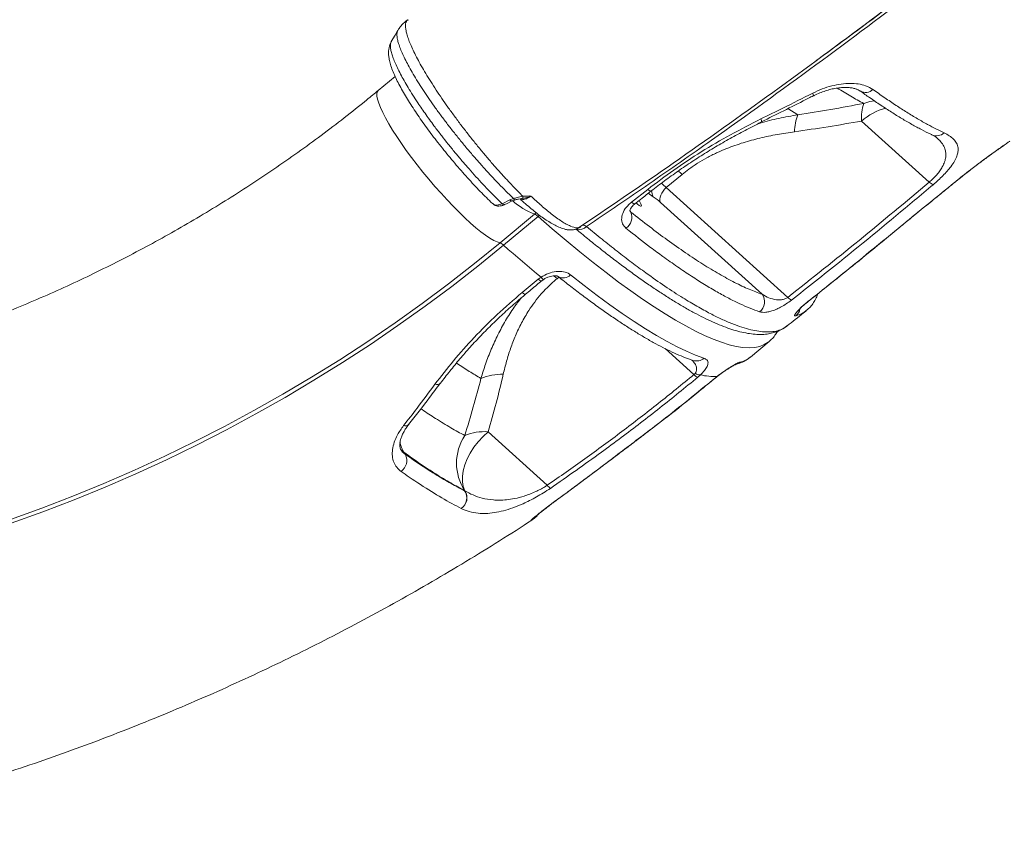
# Model space of a CAD drawing. Units: millimetres. Extents: x -19385 to 611, y -5165 to 3480.
# Drawn here: x -1971 to -1572, y -4905 to -4580 of the extents above; entities that cross this region are included whole.
import ezdxf

# ---------------------------------------------------------------- set-up
doc = ezdxf.new("R2010")
doc.units = ezdxf.units.MM

msp = doc.modelspace()

# ---------------------------------------------------------------- linework, layer by layer
at = {"color": 8, "linetype": 'Continuous', "lineweight": 15}
for p, q in [((-1652.66, -4599.05), (-1652.31, -4598.96)), ((-1656.04, -4618.06), (-1660.1, -4615.58)), ((-1590.12, -4643.53), (-1590.13, -4643.5)), ((-1716.53, -4649.85), (-1714.5, -4651.24)), ((-1761.94, -4657.67), (-1762.55, -4658.29)), ((-1724.07, -4656.8), (-1723.56, -4657.49)), ((-1723.56, -4657.49), (-1724, -4656.8)), ((-1761.16, -4659.21), (-1760.61, -4658.71)), ((-1610, -4659.67), (-1610.08, -4659.69)), ((-1745.71, -4664.39), (-1744.87, -4665.09)), ((-1618.45, -4666.61), (-1618.57, -4666.66)), ((-1753.48, -4684.42), (-1752.72, -4683.78)), ((-1651.84, -4693.68), (-1651.95, -4693.71)), ((-1709.74, -4712.72), (-1698.08, -4723.26)), ((-1689.84, -4724.94), (-1689.72, -4724.9)), ((-1688.68, -4724), (-1688.66, -4724.04)), ((-1718.74, -4747.88), (-1718.64, -4747.85)), ((-1733.37, -4758.93), (-1733.19, -4758.84)), ((-1753, -4773.58), (-1752.83, -4773.48))]:
    msp.add_line(p, q, dxfattribs=at)
at = {"color": 7, "linetype": 'Continuous', "lineweight": 15}
for p, q in [((-1818.99, -4602.54), (-1825.79, -4608.2)), ((-1630.23, -4620.6), (-1602.84, -4645.34)), ((-1709.24, -4647.58), (-1702.78, -4642.2)), ((-1723.36, -4653.48), (-1716.75, -4648.29)), ((-1660.08, -4692), (-1709.24, -4647.58)), ((-1775.72, -4654.06), (-1772.58, -4652.54)), ((-1772.58, -4652.54), (-1771.04, -4652)), ((-1767.31, -4651.03), (-1766.7, -4650.98)), ((-1711.61, -4653.55), (-1670.46, -4690.73)), ((-1776.54, -4669.93), (-1762.55, -4658.29)), ((-1761.16, -4659.21), (-1775.15, -4670.86)), ((-1618.57, -4666.66), (-1610.08, -4659.69)), ((-1767.58, -4690.06), (-1761.1, -4684.68)), ((-1761.1, -4684.68), (-1759.91, -4683.8)), ((-1661.46, -4704.32), (-1660.41, -4703.6)), ((-1660.44, -4703.55), (-1660.39, -4703.52)), ((-1675.2, -4716.15), (-1667.64, -4709.86)), ((-1698.08, -4723.26), (-1697.58, -4722.75)), ((-1695.46, -4723.36), (-1696.54, -4724.31)), ((-1689.84, -4724.94), (-1688.68, -4724)), ((-1757.41, -4768.03), (-1781.33, -4746.42)), ((-1814.85, -4755.59), (-1815.41, -4754.72)), ((-1790.86, -4770.26), (-1790.78, -4770.29)), ((-1790.78, -4770.29), (-1790.78, -4770.29)), ((-1792.2, -4777.46), (-1792.27, -4777.42)), ((-1792.2, -4777.46), (-1792.2, -4777.46))]:
    msp.add_line(p, q, dxfattribs=at)
at = {"color": 7, "linetype": 'Continuous', "lineweight": 15, "flags": 128}
for points in [[(-1817.87, -4583.78), (-1819.04, -4585.82), (-1820.55, -4588.46)], [(-1572.89, -4630.67), (-1572.8, -4630.61), (-1572.46, -4630.34)], [(-1711.61, -4653.55), (-1711.81, -4652.94), (-1711.86, -4652.23), (-1711.76, -4651.45), (-1711.5, -4650.63), (-1711.1, -4649.81), (-1710.58, -4649), (-1709.95, -4648.25), (-1709.24, -4647.58)], [(-1774.7, -4654.46), (-1773.91, -4654.07), (-1771.56, -4652.94)], [(-1720.29, -4652.81), (-1719.94, -4653.37), (-1719.53, -4654.16), (-1719.35, -4654.74), (-1719.41, -4655.05), (-1719.71, -4655.08), (-1720.22, -4654.82), (-1720.91, -4654.3), (-1721.5, -4653.76)], [(-2038.95, -4800.72), (-2025.99, -4797.52), (-2013.07, -4794.03), (-2000.19, -4790.27), (-1987.38, -4786.23), (-1974.63, -4781.91), (-1961.96, -4777.32), (-1949.38, -4772.46), (-1936.89, -4767.34), (-1924.5, -4761.95), (-1912.23, -4756.3), (-1900.07, -4750.4), (-1888.04, -4744.25), (-1876.15, -4737.85), (-1864.4, -4731.21), (-1852.8, -4724.33), (-1841.37, -4717.22), (-1830.1, -4709.88), (-1819.01, -4702.31), (-1808.1, -4694.53), (-1797.38, -4686.54), (-1786.86, -4678.34), (-1776.54, -4669.93)], [(-1775.15, -4670.86), (-1785.52, -4679.3), (-1796.1, -4687.55), (-1806.87, -4695.59), (-1817.84, -4703.41), (-1829, -4711.02), (-1840.33, -4718.4), (-1851.83, -4725.55), (-1863.49, -4732.47), (-1875.3, -4739.15), (-1887.26, -4745.58), (-1899.36, -4751.77), (-1911.58, -4757.7), (-1923.92, -4763.38), (-1936.38, -4768.8), (-1948.94, -4773.95), (-1961.59, -4778.84), (-1974.33, -4783.45), (-1987.15, -4787.79), (-2000.03, -4791.86), (-2012.97, -4795.64), (-2025.97, -4799.14), (-2039.01, -4802.36)], [(-1775.15, -4670.86), (-1773.19, -4672.56), (-1771.26, -4674.24), (-1769.33, -4675.9), (-1767.42, -4677.53), (-1765.52, -4679.13), (-1763.64, -4680.71), (-1761.77, -4682.27), (-1759.91, -4683.8)], [(-1748.01, -4682.87), (-1742.53, -4687.18), (-1737.21, -4691.23), (-1732.06, -4695.02), (-1727.07, -4698.54), (-1722.26, -4701.79), (-1717.62, -4704.77), (-1713.18, -4707.46), (-1708.94, -4709.87), (-1704.89, -4712), (-1701.05, -4713.83), (-1697.42, -4715.38), (-1694, -4716.63)], [(-1790.78, -4770.29), (-1791.43, -4768.56), (-1791.76, -4766.6), (-1791.77, -4764.46), (-1791.44, -4762.19), (-1790.8, -4759.82), (-1789.84, -4757.41), (-1788.6, -4755.01), (-1787.09, -4752.66), (-1785.36, -4750.42), (-1783.42, -4748.32), (-1781.33, -4746.42)]]:
    msp.add_lwpolyline(points, dxfattribs=at)
at = {"color": 8, "linetype": 'Continuous', "lineweight": 15, "flags": 128}
for points in [[(-1825.79, -4608.2), (-1826.14, -4608.65), (-1826.37, -4609.45), (-1826.36, -4610.51), (-1826.12, -4611.82), (-1825.65, -4613.38), (-1824.95, -4615.17), (-1824.03, -4617.17), (-1822.9, -4619.36), (-1821.57, -4621.73), (-1820.04, -4624.25), (-1818.34, -4626.9), (-1816.47, -4629.66), (-1814.46, -4632.5), (-1812.32, -4635.4), (-1810.08, -4638.33), (-1807.74, -4641.27), (-1805.34, -4644.18), (-1802.89, -4647.05), (-1800.42, -4649.85), (-1797.95, -4652.55), (-1795.49, -4655.12), (-1793.08, -4657.56), (-1790.73, -4659.82), (-1788.47, -4661.9), (-1786.31, -4663.78), (-1784.27, -4665.43), (-1782.38, -4666.85), (-1780.65, -4668.02), (-1779.09, -4668.93), (-1777.71, -4669.57), (-1776.54, -4669.93)], [(-1649.75, -4610.46), (-1649.72, -4610.44), (-1649.72, -4610.24), (-1649.82, -4609.86), (-1650.01, -4609.32)], [(-1624.88, -4612.41), (-1626.9, -4612.75), (-1629.36, -4613.48)], [(-1715.37, -4648.94), (-1715.47, -4648.98), (-1715.78, -4648.93), (-1716.21, -4648.7), (-1716.75, -4648.29)], [(-1775.72, -4654.06), (-1775.47, -4654.27), (-1775.23, -4654.42), (-1775, -4654.49), (-1774.8, -4654.49), (-1774.7, -4654.46)], [(-1772.58, -4652.54), (-1772.34, -4652.75), (-1772.09, -4652.9), (-1771.87, -4652.97), (-1771.66, -4652.97), (-1771.56, -4652.94)], [(-1771.04, -4652), (-1770.9, -4652.21), (-1770.77, -4652.38), (-1770.63, -4652.49), (-1770.51, -4652.54), (-1770.4, -4652.54)], [(-1721.97, -4654.13), (-1722.07, -4654.17), (-1722.38, -4654.13), (-1722.82, -4653.89), (-1723.36, -4653.48)], [(-1667.64, -4709.86), (-1668.02, -4710.16), (-1669.61, -4711.13), (-1671.43, -4711.82), (-1673.47, -4712.24), (-1675.73, -4712.38), (-1678.21, -4712.24), (-1680.91, -4711.83), (-1683.82, -4711.14), (-1686.93, -4710.17), (-1690.25, -4708.93), (-1693.77, -4707.42), (-1697.48, -4705.63), (-1701.39, -4703.58), (-1705.48, -4701.26), (-1709.75, -4698.67), (-1714.2, -4695.83), (-1718.82, -4692.73), (-1723.6, -4689.37), (-1728.54, -4685.77), (-1733.64, -4681.92), (-1738.88, -4677.84), (-1744.25, -4673.52), (-1749.77, -4668.97), (-1755.4, -4664.2), (-1761.16, -4659.21)], [(-1761.1, -4684.68), (-1760.56, -4685.09), (-1760.12, -4685.33), (-1759.82, -4685.39), (-1759.72, -4685.34)], [(-1767.58, -4690.06), (-1767.03, -4690.47), (-1766.6, -4690.71), (-1766.3, -4690.76), (-1766.2, -4690.72)], [(-1817.15, -4750.79), (-1816.47, -4752.72), (-1815.41, -4754.72)], [(-1816.81, -4753.4), (-1816.56, -4753.7), (-1815.41, -4754.72)], [(-1762.58, -4781.15), (-1762.95, -4781.56), (-1763.72, -4782.19)]]:
    msp.add_lwpolyline(points, dxfattribs=at)
at = {"color": 8, "linetype": 'Continuous', "lineweight": 15}
for centre, radius, start, end in [((-1628.6, -4604.78), 4.27, 238.9365, 314.4231), ((-1614.16, -4639.04), 24.46, 104.71, 131.0517), ((-1672.55, -4620.81), 1.89, 355.0033, 33.4369), ((-1599.88, -4622.02), 4.55, 245.7078, 312.0711), ((-1733.37, -4675.93), 45.53, 47.7997, 50.5839), ((-1737.9, -4679.09), 42.6, 47.7131, 51.483), ((-1710.84, -4648.89), 4.35, 178.1982, 212.6626), ((-1753.1, -4632.79), 27.2, 227.3943, 249.6561), ((-1744.46, -4660.14), 4.33, 255.0239, 312.6469), ((-1757.86, -4682.74), 2.31, 207.3764, 241.7265), ((-1785.53, -4719.81), 47.75, 47.845, 49.9499), ((-1750.91, -4680.21), 3.94, 236.8947, 317.5048), ((-1659.96, -4695.59), 4.95, 308.6837, 346.6839), ((-1697.02, -4713.11), 4.64, 252.0592, 310.6212), ((-1681.77, -4708.14), 10.36, 282.894, 309.401), ((-1682.54, -4714.55), 4.81, 283.5551, 309.8215), ((-1802.06, -4725.31), 2.01, 246.5535, 312.2729), ((-1814.84, -4742.07), 1.94, 248.3186, 312.9899)]:
    msp.add_arc(centre, radius, start, end, dxfattribs=at)
at = {"color": 7, "linetype": 'Continuous', "lineweight": 15}
for centre, radius, start, end in [((-1610.85, -4619.35), 19.42, 162.4006, 183.6743), ((-1637.37, -4625.18), 19.98, 159.1321, 179.2886), ((-1599.76, -4642.35), 4.3, 224.1124, 249.512), ((-1768.65, -4651.22), 1.35, 328.1254, 8.3876), ((-1728.62, -4671.93), 25.05, 47.2077, 55.6914), ((-1728.59, -4659.51), 5.42, 303.9436, 21.8756), ((-1764.04, -4662.06), 4.06, 44.7149, 68.5006), ((-1778.03, -4673.71), 4.06, 44.7149, 68.5006), ((-1674.67, -4693.74), 5.18, 308.104, 35.5252), ((-1656.48, -4688.83), 4.8, 221.3993, 243.5105), ((-1775.65, -4745.27), 22.19, 88.9349, 112.8398), ((-1694.83, -4720.16), 4.49, 223.5676, 247.5502), ((-1695.64, -4720.02), 3.34, 234.5572, 273.0852), ((-1689.67, -4698.12), 25.9, 257.0677, 272.1774), ((-1773.78, -4759.09), 20.37, 146.6867, 213.3702), ((-1782.93, -4767.06), 20.71, 85.5699, 112.332), ((-1819.61, -4758.02), 5.34, 304.2823, 27.0977), ((-1752.31, -4764.26), 6.34, 216.4663, 232.6289), ((-1795.25, -4773.11), 5.24, 304.6045, 33.0208), ((-1795.18, -4773.15), 5.24, 304.6079, 33.0303), ((-1795.18, -4773.15), 5.24, 304.6054, 33.03)]:
    msp.add_arc(centre, radius, start, end, dxfattribs=at)
for points, knots in [([(-1744.63, -4663.77), (-1732.71, -4655.69), (-1707.2, -4638.37), (-1668.58, -4610.91), (-1628.68, -4581.6), (-1589.22, -4551.54), (-1550.19, -4520.77), (-1511.62, -4489.29), (-1473.53, -4457.12), (-1435.92, -4424.27), (-1398.83, -4390.76), (-1362.26, -4356.6), (-1326.24, -4321.8), (-1290.78, -4286.38), (-1257.16, -4251.74), (-1235.69, -4228.66), (-1225.58, -4217.8)], [0, 0, 0, 0, 0.063447, 0.135798, 0.208171, 0.280575, 0.353019, 0.425511, 0.498061, 0.570676, 0.643366, 0.716139, 0.789003, 0.861969, 0.935043, 1, 1, 1, 1]), ([(-1225.51, -4219.1), (-1236.58, -4230.98), (-1258.72, -4254.75), (-1293.53, -4290.6), (-1329.78, -4326.77), (-1367.54, -4363.13), (-1405.95, -4398.84), (-1444.98, -4433.87), (-1484.59, -4468.19), (-1524.78, -4501.78), (-1565.53, -4534.63), (-1606.82, -4566.72), (-1648.59, -4598.01), (-1685.1, -4624.32), (-1716.11, -4646.04), (-1733.06, -4657.56), (-1741.53, -4663.33)], [0, 0, 0, 0, 0.071433, 0.142867, 0.21948, 0.296128, 0.372789, 0.449437, 0.526049, 0.602662, 0.679312, 0.755973, 0.832621, 0.909234, 0.954617, 1, 1, 1, 1]), ([(-1648.57, -4596.16), (-1642.36, -4591.61), (-1625.81, -4579.49), (-1599.22, -4559.3), (-1564.78, -4532.54), (-1526.76, -4502), (-1491.74, -4472.81), (-1463.43, -4448.53), (-1441.62, -4429.45), (-1419.98, -4410.14), (-1396.65, -4388.93), (-1371.72, -4365.73), (-1345.23, -4340.5), (-1319.07, -4314.92), (-1295.3, -4291.22), (-1280.47, -4275.86), (-1274.1, -4269.26)], [0, 0, 0, 0, 0.046626, 0.124165, 0.201732, 0.309946, 0.418233, 0.476382, 0.534543, 0.592737, 0.650941, 0.724329, 0.79774, 0.871216, 0.944714, 1, 1, 1, 1]), ([(-1813.69, -4579.62), (-1813.82, -4579.69), (-1814.53, -4580.06), (-1815.64, -4581), (-1816.92, -4582.34), (-1817.53, -4583.33), (-1817.82, -4583.8)], [0, 0, 0, 0, 0.075551, 0.401236, 0.717053, 1, 1, 1, 1]), ([(-1820.49, -4588.47), (-1820.56, -4588.56), (-1820.89, -4589.07), (-1821.25, -4590.08), (-1821.57, -4591.44), (-1821.68, -4592.87), (-1821.6, -4594.43), (-1821.3, -4596.22), (-1820.72, -4598.3), (-1819.86, -4600.64), (-1818.76, -4603.11), (-1817.49, -4605.66), (-1816.04, -4608.29), (-1814.45, -4611.02), (-1812.7, -4613.84), (-1810.82, -4616.72), (-1808.83, -4619.65), (-1806.73, -4622.61), (-1804.54, -4625.58), (-1802.26, -4628.58), (-1799.88, -4631.6), (-1797.41, -4634.64), (-1794.88, -4637.67), (-1792.3, -4640.66), (-1789.71, -4643.58), (-1787.12, -4646.4), (-1784.57, -4649.09), (-1782.07, -4651.62), (-1780.4, -4653.28), (-1779.58, -4654.05), (-1779.55, -4654.07)], [0, 0, 0, 0, 0.005438, 0.028557, 0.052768, 0.079215, 0.109481, 0.145686, 0.189263, 0.235681, 0.279895, 0.322812, 0.364768, 0.406131, 0.447018, 0.487424, 0.527299, 0.566588, 0.605251, 0.643871, 0.682967, 0.722438, 0.762177, 0.802052, 0.841892, 0.881553, 0.920935, 0.959941, 0.998775, 1, 1, 1, 1]), ([(-1650.01, -4609.32), (-1648.74, -4608.72), (-1646.19, -4607.53), (-1642.29, -4606.31), (-1638.47, -4605.55), (-1634.82, -4605.29), (-1631.48, -4605.53), (-1628.24, -4606.28), (-1626.55, -4607.28), (-1625.61, -4607.83)], [0, 0, 0, 0, 0.1373037, 0.274619, 0.4125926, 0.5505759, 0.6893687, 0.8281657, 1, 1, 1, 1]), ([(-1825.79, -4608.2), (-1827.33, -4609.47), (-1831.86, -4613.22), (-1839.53, -4619.32), (-1848.85, -4626.43), (-1858.34, -4633.35), (-1867.99, -4640.1), (-1877.81, -4646.65), (-1887.78, -4653), (-1897.89, -4659.16), (-1908.14, -4665.11), (-1918.52, -4670.86), (-1929.03, -4676.39), (-1939.65, -4681.71), (-1950.37, -4686.81), (-1961.2, -4691.68), (-1972.13, -4696.33), (-1983.13, -4700.75), (-1994.22, -4704.93), (-2005.37, -4708.88), (-2016.59, -4712.59), (-2027.85, -4716.06), (-2039.17, -4719.28), (-2049.37, -4721.97), (-2055.81, -4723.51), (-2058.45, -4724.15)], [0, 0, 0, 0, 0.023183, 0.068205, 0.113229, 0.158253, 0.203277, 0.248301, 0.293325, 0.338349, 0.383373, 0.428397, 0.473421, 0.518444, 0.563467, 0.608489, 0.65351, 0.69853, 0.74355, 0.788567, 0.833584, 0.878599, 0.923613, 0.968626, 1, 1, 1, 1]), ([(-1670.98, -4619.77), (-1667.99, -4618.31), (-1660.98, -4614.87), (-1654.01, -4611.35), (-1650.01, -4609.32)], [0, 0, 0, 0, 0.425219, 1, 1, 1, 1]), ([(-1649.74, -4610.47), (-1649.62, -4610.4), (-1648.77, -4609.94), (-1647.13, -4609.23), (-1644.86, -4608.38), (-1642.62, -4607.73), (-1640.44, -4607.29), (-1638.37, -4607.04), (-1636.48, -4606.98), (-1634.77, -4607.09), (-1633.29, -4607.36), (-1632.1, -4607.73), (-1631.26, -4608.12), (-1630.94, -4608.36), (-1630.81, -4608.45)], [0, 0, 0, 0, 0.015194, 0.109537, 0.204879, 0.299485, 0.393334, 0.488346, 0.580974, 0.672428, 0.765475, 0.855619, 0.945476, 1, 1, 1, 1]), ([(-1630.79, -4608.43), (-1629.51, -4609.35), (-1626.68, -4611.36), (-1622.47, -4614.21), (-1618.13, -4617.03), (-1613.92, -4619.62), (-1609.86, -4621.99), (-1605.95, -4624.1), (-1603.25, -4625.49), (-1601.9, -4626.1), (-1601.75, -4626.17)], [0, 0, 0, 0, 0.118528, 0.261599, 0.405043, 0.548842, 0.692986, 0.837487, 0.982372, 1, 1, 1, 1]), ([(-1625.61, -4607.83), (-1624.02, -4608.96), (-1620.83, -4611.22), (-1616.24, -4614.29), (-1611.81, -4617.13), (-1607.55, -4619.71), (-1602.44, -4622.63), (-1599.01, -4624.33), (-1596.83, -4625.4)], [0, 0, 0, 0, 0.148034, 0.29616, 0.444286, 0.593148, 0.742009, 1, 1, 1, 1]), ([(-1670.72, -4620.89), (-1670.34, -4620.71), (-1663.95, -4617.58), (-1656.96, -4614.1), (-1650.41, -4610.7), (-1649.79, -4610.38)], [0, 0, 0, 0, 0.053717, 0.910778, 1, 1, 1, 1]), ([(-1629.36, -4613.48), (-1633.8, -4614.32), (-1642.7, -4615.99), (-1651.59, -4617.37), (-1656.04, -4618.06)], [0, 0, 0, 0, 0.499832, 1, 1, 1, 1]), ([(-1716.75, -4648.29), (-1713.28, -4645.65), (-1706.31, -4640.33), (-1695.06, -4632.96), (-1683.29, -4625.99), (-1675.09, -4621.85), (-1670.98, -4619.77)], [0, 0, 0, 0, 0.245098, 0.492083, 0.745018, 1, 1, 1, 1]), ([(-1715.36, -4648.94), (-1715.35, -4648.94), (-1713.61, -4647.52), (-1709.98, -4644.81), (-1704.48, -4640.82), (-1698.82, -4636.99), (-1693.05, -4633.31), (-1687.18, -4629.78), (-1681.18, -4626.41), (-1675.67, -4623.46), (-1672.14, -4621.72), (-1670.66, -4620.99)], [0, 0, 0, 0, 0.00065, 0.129891, 0.259684, 0.389403, 0.518363, 0.647076, 0.776572, 0.906924, 1, 1, 1, 1]), ([(-1657.35, -4624.93), (-1652.84, -4624.29), (-1643.8, -4623.01), (-1634.75, -4621.4), (-1630.23, -4620.6)], [0, 0, 0, 0, 0.499788, 1, 1, 1, 1]), ([(-1702.78, -4642.2), (-1701.92, -4641.51), (-1699.94, -4639.91), (-1696.62, -4637.66), (-1692.85, -4635.44), (-1688.89, -4633.45), (-1683.99, -4631.34), (-1678.13, -4629.28), (-1671.29, -4627.43), (-1664.35, -4625.96), (-1659.69, -4625.27), (-1657.35, -4624.93)], [0, 0, 0, 0, 0.067972, 0.155081, 0.242204, 0.331852, 0.421519, 0.564216, 0.706989, 0.853477, 1, 1, 1, 1]), ([(-1601.78, -4626.18), (-1601.6, -4626.25), (-1600.97, -4626.53), (-1600.25, -4626.99), (-1599.72, -4627.38), (-1599.59, -4627.51), (-1599.59, -4627.52)], [0, 0, 0, 0, 0.159673, 0.586467, 0.991312, 1, 1, 1, 1]), ([(-1596.83, -4625.4), (-1596.1, -4625.78), (-1594.62, -4626.54), (-1592.92, -4627.92), (-1591.68, -4629.53), (-1591.13, -4631.25), (-1591.16, -4633.02), (-1591.6, -4634.76), (-1592.53, -4636.77), (-1593.89, -4638.82), (-1595.54, -4640.85), (-1597.23, -4642.67), (-1599.15, -4644.54), (-1600.55, -4645.76), (-1601.26, -4646.37)], [0, 0, 0, 0, 0.1133747, 0.2273742, 0.3439029, 0.461679, 0.5420832, 0.6233578, 0.7035501, 0.7856878, 0.8412216, 0.8981307, 0.9482779, 1, 1, 1, 1]), ([(-1572.46, -4630.34), (-1571.97, -4630.01), (-1570.99, -4629.33), (-1570.45, -4628.95), (-1570.18, -4628.75)], [0, 0, 0, 0, 0.496377, 1, 1, 1, 1]), ([(-1590.13, -4643.5), (-1589.05, -4642.63), (-1586.89, -4640.91), (-1583.71, -4638.46), (-1580.7, -4636.2), (-1577.93, -4634.18), (-1575.51, -4632.45), (-1573.68, -4631.17), (-1572.81, -4630.58), (-1572.46, -4630.34)], [0, 0, 0, 0, 0.148487, 0.296986, 0.446136, 0.595301, 0.745917, 0.896546, 1, 1, 1, 1]), ([(-1590.12, -4643.53), (-1589.96, -4643.4), (-1589.1, -4642.7), (-1587.52, -4641.45), (-1585.42, -4639.8), (-1583.36, -4638.23), (-1581.38, -4636.74), (-1579.49, -4635.36), (-1577.74, -4634.09), (-1576.15, -4632.95), (-1574.74, -4631.96), (-1573.63, -4631.18), (-1573.1, -4630.82), (-1572.89, -4630.67)], [0, 0, 0, 0, 0.022876, 0.121797, 0.221637, 0.321856, 0.42183, 0.522817, 0.624121, 0.725238, 0.827092, 0.929388, 1, 1, 1, 1]), ([(-1660.08, -4692), (-1650.42, -4684.34), (-1631.09, -4669.02), (-1612.26, -4653.23), (-1602.84, -4645.34)], [0, 0, 0, 0, 0.499868, 1, 1, 1, 1]), ([(-1610.08, -4659.69), (-1609.92, -4659.56), (-1606.55, -4656.8), (-1599.9, -4651.41), (-1593.39, -4646.14), (-1590.13, -4643.5)], [0, 0, 0, 0, 0.023755, 0.510853, 1, 1, 1, 1]), ([(-1610, -4659.67), (-1609.13, -4658.97), (-1606.47, -4656.79), (-1601.84, -4653.03), (-1596.07, -4648.35), (-1592.12, -4645.15), (-1590.12, -4643.53)], [0, 0, 0, 0, 0.131733, 0.404794, 0.699004, 1, 1, 1, 1]), ([(-1721.97, -4654.13), (-1720.43, -4652.92), (-1718.22, -4651.2), (-1716.03, -4649.46), (-1715.37, -4648.93)], [0, 0, 0, 0, 0.699986, 1, 1, 1, 1]), ([(-1601.26, -4646.37), (-1603.76, -4648.48), (-1616.28, -4659.04), (-1635.33, -4674.7), (-1652.13, -4687.99), (-1658.62, -4693.12)], [0, 0, 0, 0, 0.133056, 0.665319, 1, 1, 1, 1]), ([(-1779.51, -4654.07), (-1779.33, -4654.24), (-1778.9, -4654.64), (-1778.02, -4654.96), (-1777.01, -4655.08), (-1775.95, -4654.93), (-1775.16, -4654.71), (-1774.75, -4654.47), (-1774.7, -4654.44)], [0, 0, 0, 0, 0.148106, 0.344313, 0.539915, 0.745079, 0.968771, 1, 1, 1, 1]), ([(-1771.56, -4652.94), (-1771.53, -4652.93), (-1771.28, -4652.79), (-1770.88, -4652.65), (-1770.48, -4652.56), (-1770.4, -4652.55)], [0, 0, 0, 0, 0.078373, 0.825479, 1, 1, 1, 1]), ([(-1771.04, -4652), (-1770.57, -4651.86), (-1769.37, -4651.51), (-1768.09, -4651.21), (-1767.31, -4651.03)], [0, 0, 0, 0, 0.393685, 1, 1, 1, 1]), ([(-1770.4, -4652.54), (-1770.36, -4652.52), (-1769.93, -4652.41), (-1769.03, -4652.2), (-1768.1, -4652.01), (-1767.62, -4651.96), (-1767.53, -4651.95)], [0, 0, 0, 0, 0.050845, 0.495515, 0.909849, 1, 1, 1, 1]), ([(-1768.44, -4652.1), (-1768.32, -4652.21), (-1767.36, -4653.11), (-1765.63, -4654.63), (-1763.28, -4656.62), (-1761.03, -4658.41), (-1758.87, -4660), (-1756.79, -4661.39), (-1754.75, -4662.6), (-1752.72, -4663.61), (-1750.94, -4664.26), (-1749.4, -4664.61), (-1747.99, -4664.75), (-1746.5, -4664.6), (-1745.09, -4664.18), (-1744.34, -4663.71), (-1743.98, -4663.48)], [0, 0, 0, 0, 0.01254, 0.097821, 0.183551, 0.269852, 0.355706, 0.443966, 0.535083, 0.630064, 0.730468, 0.787348, 0.842076, 0.901027, 0.952378, 1, 1, 1, 1]), ([(-1764.09, -4650.96), (-1764.1, -4650.96), (-1764.64, -4651.2), (-1765.77, -4651.63), (-1766.92, -4651.83), (-1767.5, -4651.94)], [0, 0, 0, 0, 0.00401, 0.491356, 1, 1, 1, 1]), ([(-1766.7, -4650.98), (-1765.83, -4650.96), (-1764.96, -4650.94), (-1764.1, -4650.96), (-1764.09, -4650.96)], [0, 0, 0, 0, 0.995338, 1, 1, 1, 1]), ([(-1725.56, -4664.01), (-1726.1, -4663.45), (-1727.16, -4662.32), (-1727.48, -4659.92), (-1726.76, -4657.34), (-1725.24, -4655.1), (-1723.89, -4653.94), (-1723.36, -4653.48)], [0, 0, 0, 0, 0.218696, 0.436711, 0.652464, 0.864741, 1, 1, 1, 1]), ([(-1724.04, -4657.04), (-1724.04, -4657.04), (-1724.03, -4657.07), (-1724.05, -4656.99), (-1723.98, -4656.67), (-1723.77, -4656.14), (-1723.32, -4655.45), (-1722.72, -4654.75), (-1722.19, -4654.33), (-1721.96, -4654.14)], [0, 0, 0, 0, 0.000163, 0.186165, 0.353189, 0.521237, 0.695154, 0.861299, 1, 1, 1, 1]), ([(-1723.56, -4657.49), (-1721.04, -4659.47), (-1716.01, -4663.45), (-1708.64, -4668.93), (-1701.41, -4674.03), (-1694.42, -4678.63), (-1687.77, -4682.66), (-1681.52, -4686.05), (-1675.67, -4688.83), (-1672.19, -4690.1), (-1670.46, -4690.73)], [0, 0, 0, 0, 0.116575, 0.233457, 0.35935, 0.485341, 0.611235, 0.740788, 0.870447, 1, 1, 1, 1]), ([(-1618.45, -4666.61), (-1618.07, -4666.3), (-1616.1, -4664.68), (-1613.29, -4662.36), (-1610.83, -4660.35), (-1610, -4659.68)], [0, 0, 0, 0, 0.134742, 0.706933, 1, 1, 1, 1]), ([(-1745.8, -4664.34), (-1745.05, -4664.96), (-1742.64, -4666.96), (-1738.53, -4670.29), (-1733.54, -4674.24), (-1728.6, -4678.02), (-1723.82, -4681.58), (-1719.17, -4684.92), (-1714.65, -4688.03), (-1710.27, -4690.93), (-1706.03, -4693.6), (-1701.93, -4696.04), (-1697.98, -4698.25), (-1694.16, -4700.22), (-1690.48, -4701.96), (-1686.92, -4703.47), (-1683.5, -4704.73), (-1680.21, -4705.73), (-1677.06, -4706.46), (-1674.04, -4706.91), (-1671.17, -4707.06), (-1668.56, -4706.9), (-1666.23, -4706.47), (-1664.12, -4705.78), (-1662.55, -4705.09), (-1661.75, -4704.52), (-1661.56, -4704.39)], [0, 0, 0, 0, 0.01899, 0.061489, 0.106773, 0.151338, 0.195973, 0.240617, 0.285041, 0.329832, 0.374559, 0.419313, 0.464159, 0.509191, 0.554508, 0.600203, 0.646344, 0.692259, 0.738485, 0.784809, 0.830681, 0.875344, 0.913481, 0.949797, 0.988346, 1, 1, 1, 1]), ([(-1744.6, -4663.81), (-1744.59, -4663.81), (-1744.31, -4663.8), (-1744.12, -4663.67), (-1743.94, -4663.54)], [0, 0, 0, 0, 0.0292046, 1, 1, 1, 1]), ([(-1671.48, -4697.82), (-1672.75, -4697.36), (-1675.3, -4696.46), (-1679.49, -4694.62), (-1683.93, -4692.42), (-1688.68, -4689.83), (-1693.73, -4686.84), (-1699.09, -4683.44), (-1704.7, -4679.66), (-1710.22, -4675.74), (-1717.08, -4670.68), (-1722.2, -4666.66), (-1725.56, -4664.01)], [0, 0, 0, 0, 0.09412, 0.18824, 0.283014, 0.377789, 0.474627, 0.571465, 0.669015, 0.766566, 0.846248, 1, 1, 1, 1]), ([(-1651.95, -4693.71), (-1649.38, -4691.67), (-1638.17, -4682.73), (-1627.1, -4673.65), (-1618.57, -4666.66)], [0, 0, 0, 0, 0.229177, 1, 1, 1, 1]), ([(-1651.86, -4693.66), (-1647.94, -4690.54), (-1637.24, -4682.02), (-1626.11, -4673), (-1618.96, -4667.05), (-1618.45, -4666.62)], [0, 0, 0, 0, 0.3492802, 0.9536023, 1, 1, 1, 1]), ([(-1759.91, -4683.8), (-1758.94, -4683.24), (-1756.98, -4682.12), (-1753.76, -4681.4), (-1750.78, -4681.49), (-1748.94, -4682.18), (-1748.16, -4682.76), (-1748.01, -4682.87)], [0, 0, 0, 0, 0.232472, 0.466003, 0.702978, 0.943714, 1, 1, 1, 1]), ([(-1775.23, -4723.08), (-1774.81, -4721.33), (-1773.97, -4717.86), (-1772.33, -4712.66), (-1770.34, -4707.48), (-1767.9, -4702.31), (-1765.25, -4697.76), (-1762.53, -4693.85), (-1759.85, -4690.56), (-1756.86, -4687.37), (-1754.61, -4685.4), (-1753.48, -4684.42)], [0, 0, 0, 0, 0.127628, 0.253719, 0.380275, 0.508798, 0.63832, 0.727064, 0.816382, 0.907774, 1, 1, 1, 1]), ([(-1766.2, -4690.72), (-1764.69, -4689.47), (-1762.53, -4687.68), (-1760.38, -4685.88), (-1759.73, -4685.34)], [0, 0, 0, 0, 0.700005, 1, 1, 1, 1]), ([(-1759.72, -4685.35), (-1759.65, -4685.29), (-1759.42, -4685.09), (-1759.14, -4684.91), (-1758.95, -4684.79)], [0, 0, 0, 0, 0.2985419, 1, 1, 1, 1]), ([(-1758.95, -4684.79), (-1758.76, -4684.66), (-1758.22, -4684.29), (-1757.24, -4683.84), (-1756.1, -4683.46), (-1755.05, -4683.27), (-1754.18, -4683.25), (-1753.53, -4683.33), (-1753.15, -4683.45), (-1753.04, -4683.54), (-1753.06, -4683.52), (-1753.06, -4683.51)], [0, 0, 0, 0, 0.073646, 0.206747, 0.338459, 0.471207, 0.599534, 0.718831, 0.847578, 0.976854, 1, 1, 1, 1]), ([(-1753.05, -4683.52), (-1752.17, -4684.22), (-1749.61, -4686.26), (-1745.45, -4689.48), (-1740.63, -4693.11), (-1735.94, -4696.52), (-1731.37, -4699.71), (-1726.94, -4702.69), (-1722.64, -4705.44), (-1718.49, -4707.97), (-1714.47, -4710.26), (-1710.59, -4712.33), (-1706.86, -4714.16), (-1703.26, -4715.74), (-1700.48, -4716.83), (-1698.91, -4717.36), (-1698.45, -4717.52)], [0, 0, 0, 0, 0.040051, 0.116547, 0.193104, 0.269751, 0.346506, 0.423388, 0.50042, 0.577632, 0.655059, 0.732744, 0.810735, 0.889087, 0.967854, 1, 1, 1, 1]), ([(-1802.86, -4727.16), (-1800.41, -4723.98), (-1795.5, -4717.59), (-1787.06, -4708.15), (-1777.83, -4698.86), (-1771.01, -4693), (-1767.58, -4690.06)], [0, 0, 0, 0, 0.245097, 0.492056, 0.744978, 1, 1, 1, 1]), ([(-1800.68, -4726.82), (-1800.67, -4726.8), (-1799.45, -4725.13), (-1796.84, -4721.82), (-1792.84, -4716.93), (-1788.62, -4712.1), (-1784.2, -4707.36), (-1779.59, -4702.72), (-1774.78, -4698.18), (-1770.32, -4694.17), (-1767.38, -4691.74), (-1766.18, -4690.74)], [0, 0, 0, 0, 0.001744, 0.132061, 0.26232, 0.392308, 0.521837, 0.651066, 0.780035, 0.909911, 1, 1, 1, 1]), ([(-1658.62, -4693.12), (-1659.31, -4693.63), (-1660.69, -4694.65), (-1662.6, -4695.77), (-1664.2, -4696.58), (-1665.79, -4697.25), (-1667.43, -4697.77), (-1669.02, -4698.05), (-1670.4, -4698.09), (-1671.12, -4697.91), (-1671.48, -4697.82)], [0, 0, 0, 0, 0.117552, 0.234758, 0.324944, 0.417604, 0.560315, 0.706764, 0.852427, 1, 1, 1, 1]), ([(-1670.46, -4690.73), (-1669.59, -4691.25), (-1667.91, -4692.25), (-1665.25, -4692.97), (-1662.97, -4693.04), (-1661.5, -4692.73), (-1660.61, -4692.36), (-1660.24, -4692.11), (-1660.08, -4692)], [0, 0, 0, 0, 0.331071, 0.642147, 0.818844, 0.916417, 0.965296, 1, 1, 1, 1]), ([(-1656.86, -4699.45), (-1657.01, -4699.46), (-1657.29, -4699.5), (-1657.35, -4699.23), (-1657.14, -4698.76), (-1656.57, -4697.98), (-1655.47, -4696.78), (-1653.79, -4695.21), (-1652.52, -4694.17), (-1651.95, -4693.71)], [0, 0, 0, 0, 0.141277, 0.282511, 0.408352, 0.534055, 0.723334, 0.877206, 1, 1, 1, 1]), ([(-1655.86, -4697.42), (-1655.86, -4697.42), (-1655.87, -4697.43), (-1655.71, -4697.23), (-1655.37, -4696.84), (-1654.8, -4696.25), (-1654.02, -4695.51), (-1653.07, -4694.68), (-1652.32, -4694.05), (-1651.89, -4693.72), (-1651.84, -4693.68)], [0, 0, 0, 0, 0.0622043, 0.1936612, 0.3449847, 0.5047957, 0.6689619, 0.8262164, 0.9778917, 1, 1, 1, 1]), ([(-1652.72, -4697.41), (-1652.37, -4697.14), (-1651.47, -4696.42), (-1650.24, -4695), (-1649.06, -4693.2), (-1648.29, -4691.69), (-1647.97, -4690.74), (-1647.9, -4690.5)], [0, 0, 0, 0, 0.1562733, 0.4048879, 0.6545074, 0.911687, 1, 1, 1, 1]), ([(-1660.36, -4703.57), (-1658.14, -4701.8), (-1655.59, -4699.77), (-1653.04, -4697.72), (-1652.71, -4697.45)], [0, 0, 0, 0, 0.869703, 1, 1, 1, 1]), ([(-1667.63, -4709.8), (-1667.3, -4709.52), (-1666.42, -4708.8), (-1665.28, -4707.45), (-1664.59, -4706.32), (-1664.28, -4705.8)], [0, 0, 0, 0, 0.246182, 0.652063, 1, 1, 1, 1]), ([(-1694, -4716.63), (-1693.56, -4716.83), (-1692.67, -4717.24), (-1692.23, -4718.35), (-1692.57, -4719.8), (-1693.6, -4721.48), (-1694.88, -4722.77), (-1695.46, -4723.36)], [0, 0, 0, 0, 0.2377566, 0.4749378, 0.6822008, 0.8559155, 1, 1, 1, 1]), ([(-1681.39, -4719.22), (-1680.94, -4719.09), (-1679.74, -4718.77), (-1677.94, -4717.99), (-1676.33, -4717.08), (-1675.51, -4716.37), (-1675.26, -4716.15)], [0, 0, 0, 0, 0.200402, 0.532801, 0.852829, 1, 1, 1, 1]), ([(-1688.68, -4724), (-1687.88, -4723.39), (-1686.28, -4722.17), (-1684.3, -4720.84), (-1682.77, -4719.88), (-1681.2, -4718.98), (-1680.07, -4718.43), (-1679.6, -4718.28), (-1679.46, -4718.24)], [0, 0, 0, 0, 0.1789069, 0.3575959, 0.489252, 0.6210662, 0.8898608, 1, 1, 1, 1]), ([(-1688.66, -4724.04), (-1688.63, -4724.01), (-1688.23, -4723.69), (-1687.43, -4723.09), (-1686.29, -4722.26), (-1685.17, -4721.49), (-1684.09, -4720.79), (-1683.09, -4720.17), (-1682.2, -4719.66), (-1681.58, -4719.33), (-1681.22, -4719.17), (-1681.19, -4719.16), (-1681.18, -4719.16)], [0, 0, 0, 0, 0.009007, 0.107404, 0.209329, 0.317894, 0.433836, 0.557909, 0.689297, 0.825044, 0.930909, 1, 1, 1, 1]), ([(-1784.26, -4724.82), (-1785.26, -4728.67), (-1787.27, -4736.37), (-1789.62, -4744.06), (-1790.8, -4747.91)], [0, 0, 0, 0, 0.499812, 1, 1, 1, 1]), ([(-1781.33, -4746.42), (-1780.22, -4742.53), (-1778, -4734.76), (-1776.16, -4726.97), (-1775.23, -4723.08)], [0, 0, 0, 0, 0.499808, 1, 1, 1, 1]), ([(-1757.41, -4768.03), (-1752.31, -4764.49), (-1742.1, -4757.39), (-1727.15, -4746.33), (-1712.42, -4734.99), (-1702.86, -4727.17), (-1698.08, -4723.26)], [0, 0, 0, 0, 0.249479, 0.499166, 0.749478, 1, 1, 1, 1]), ([(-1696.54, -4724.31), (-1699.07, -4726.4), (-1706.67, -4732.65), (-1719.6, -4742.83), (-1736.87, -4755.83), (-1749.23, -4764.46), (-1756.15, -4769.3)], [0, 0, 0, 0, 0.1323894, 0.3971914, 0.6622417, 1, 1, 1, 1]), ([(-1718.74, -4747.88), (-1716.13, -4745.88), (-1706.33, -4738.4), (-1696.82, -4730.63), (-1689.84, -4724.94)], [0, 0, 0, 0, 0.267201, 1, 1, 1, 1]), ([(-1718.64, -4747.85), (-1715.31, -4745.3), (-1707.99, -4739.71), (-1698.37, -4732.04), (-1692.13, -4726.86), (-1689.74, -4724.88)], [0, 0, 0, 0, 0.33998, 0.746957, 1, 1, 1, 1]), ([(-1689.72, -4724.9), (-1689.64, -4724.83), (-1689.29, -4724.54), (-1688.93, -4724.26), (-1688.66, -4724.04)], [0, 0, 0, 0, 0.240614, 1, 1, 1, 1]), ([(-1815.56, -4743.88), (-1813.74, -4741.53), (-1809.47, -4736.02), (-1805.27, -4730.39), (-1802.86, -4727.16)], [0, 0, 0, 0, 0.425063, 1, 1, 1, 1]), ([(-1813.52, -4743.49), (-1810.68, -4739.85), (-1806.37, -4734.34), (-1802.15, -4728.69), (-1800.72, -4726.78)], [0, 0, 0, 0, 0.660743, 1, 1, 1, 1]), ([(-1816.6, -4762.43), (-1817.22, -4761.9), (-1818.47, -4760.86), (-1819.62, -4758.76), (-1820.19, -4756.32), (-1820.14, -4753.6), (-1819.42, -4750.67), (-1818.04, -4747.39), (-1816.44, -4745.13), (-1815.56, -4743.88)], [0, 0, 0, 0, 0.138576, 0.277152, 0.415495, 0.553834, 0.691627, 0.82941, 1, 1, 1, 1]), ([(-1816.55, -4753.79), (-1816.63, -4753.68), (-1816.82, -4753.4), (-1817, -4752.81), (-1817.12, -4751.9), (-1817.06, -4750.82), (-1816.8, -4749.55), (-1816.33, -4748.17), (-1815.61, -4746.63), (-1814.68, -4745.05), (-1813.88, -4743.99), (-1813.51, -4743.5)], [0, 0, 0, 0, 0.0854592, 0.207819, 0.3257527, 0.4500409, 0.554455, 0.6656517, 0.7796725, 0.8966185, 1, 1, 1, 1]), ([(-1733.37, -4758.93), (-1730.96, -4757.12), (-1726.14, -4753.48), (-1721.21, -4749.75), (-1718.74, -4747.88)], [0, 0, 0, 0, 0.498712, 1, 1, 1, 1]), ([(-1733.18, -4758.86), (-1732.74, -4758.52), (-1730.81, -4757.06), (-1727.21, -4754.35), (-1722.81, -4751.01), (-1719.9, -4748.81), (-1718.64, -4747.85)], [0, 0, 0, 0, 0.093038, 0.407292, 0.742516, 1, 1, 1, 1]), ([(-1815.41, -4754.72), (-1813.19, -4756.3), (-1808.73, -4759.46), (-1802.44, -4763.57), (-1796.42, -4767.25), (-1792.71, -4769.26), (-1790.86, -4770.26)], [0, 0, 0, 0, 0.248382, 0.497401, 0.74837, 1, 1, 1, 1]), ([(-1814.85, -4755.59), (-1812.67, -4757.09), (-1808.31, -4760.1), (-1802.16, -4763.99), (-1796.28, -4767.46), (-1792.67, -4769.32), (-1790.86, -4770.26)], [0, 0, 0, 0, 0.248473, 0.497547, 0.748461, 1, 1, 1, 1]), ([(-1753, -4773.58), (-1749.81, -4771.22), (-1743.39, -4766.49), (-1736.72, -4761.46), (-1733.37, -4758.93)], [0, 0, 0, 0, 0.498363, 1, 1, 1, 1]), ([(-1747.61, -4769.63), (-1747.58, -4769.61), (-1745.82, -4768.31), (-1742.29, -4765.67), (-1737.53, -4762.11), (-1734.49, -4759.81), (-1733.22, -4758.85)], [0, 0, 0, 0, 0.0066108, 0.3775276, 0.7403443, 1, 1, 1, 1]), ([(-1792.27, -4777.42), (-1793.54, -4776.77), (-1797.34, -4774.81), (-1804.23, -4770.75), (-1811.22, -4766.19), (-1815.48, -4763.21), (-1816.6, -4762.43)], [0, 0, 0, 0, 0.174603, 0.523967, 0.875018, 1, 1, 1, 1]), ([(-1756.15, -4769.3), (-1757.09, -4769.92), (-1758.95, -4771.16), (-1761.8, -4772.82), (-1764.58, -4774.29), (-1767.82, -4775.83), (-1771.41, -4777.26), (-1775.3, -4778.47), (-1778.94, -4779.22), (-1782.32, -4779.54), (-1785.71, -4779.43), (-1789.07, -4778.83), (-1791.16, -4777.92), (-1792.2, -4777.46)], [0, 0, 0, 0, 0.056795, 0.113675, 0.170012, 0.226413, 0.320284, 0.414345, 0.517761, 0.621571, 0.725213, 0.862581, 1, 1, 1, 1]), ([(-1790.78, -4770.29), (-1789.69, -4770.89), (-1787.51, -4772.09), (-1783.69, -4773.37), (-1780.05, -4774), (-1776.7, -4774.11), (-1773.86, -4773.96), (-1770.61, -4773.48), (-1767.41, -4772.67), (-1764.53, -4771.67), (-1762.33, -4770.75), (-1760.27, -4769.73), (-1758.68, -4768.84), (-1757.74, -4768.24), (-1757.41, -4768.03)], [0, 0, 0, 0, 0.14279, 0.286385, 0.444106, 0.524084, 0.604528, 0.696441, 0.790169, 0.842977, 0.896843, 0.936585, 0.97734, 1, 1, 1, 1]), ([(-1752.83, -4773.48), (-1752.82, -4773.47), (-1751.1, -4772.22), (-1749.35, -4770.92), (-1747.61, -4769.63)], [0, 0, 0, 0, 0.005396, 1, 1, 1, 1]), ([(-1763.72, -4782.19), (-1763.88, -4782.29), (-1764.22, -4782.49), (-1764.01, -4782.24), (-1763.28, -4781.58), (-1762.01, -4780.51), (-1760.22, -4779.06), (-1758.06, -4777.37), (-1755.64, -4775.52), (-1753.89, -4774.23), (-1753, -4773.58)], [0, 0, 0, 0, 0.127807, 0.259233, 0.386785, 0.517966, 0.645053, 0.77581, 0.886671, 1, 1, 1, 1]), ([(-1763.15, -4781.55), (-1763.15, -4781.55), (-1763.14, -4781.54), (-1762.95, -4781.37), (-1762.56, -4781.03), (-1761.91, -4780.48), (-1760.99, -4779.73), (-1759.83, -4778.8), (-1758.44, -4777.71), (-1756.85, -4776.49), (-1755.08, -4775.15), (-1753.72, -4774.13), (-1752.92, -4773.55), (-1752.8, -4773.46)], [0, 0, 0, 0, 0.036488, 0.104993, 0.192932, 0.29575, 0.405864, 0.518968, 0.633863, 0.749486, 0.864776, 0.980386, 1, 1, 1, 1]), ([(-1763.7, -4782.14), (-1763.52, -4782.03), (-1762.72, -4781.56), (-1761.7, -4780.67), (-1760.97, -4779.82), (-1760.71, -4779.5)], [0, 0, 0, 0, 0.1583932, 0.6945932, 1, 1, 1, 1]), ([(-2050.3, -4905.31), (-2047.19, -4904.57), (-2038.95, -4902.6), (-2025.62, -4899.17), (-2010.34, -4894.96), (-1995.12, -4890.47), (-1979.97, -4885.71), (-1964.89, -4880.68), (-1949.9, -4875.38), (-1934.99, -4869.81), (-1920.17, -4863.98), (-1905.46, -4857.89), (-1890.85, -4851.53), (-1876.35, -4844.92), (-1861.97, -4838.06), (-1847.71, -4830.94), (-1833.57, -4823.57), (-1819.57, -4815.96), (-1805.72, -4808.1), (-1792, -4800.01), (-1778.45, -4791.65), (-1769.02, -4785.7), (-1764.17, -4782.47), (-1763.72, -4782.17)], [0, 0, 0, 0, 0.0307233, 0.0814248, 0.1321256, 0.1828346, 0.2335512, 0.2842745, 0.3350039, 0.385739, 0.4364793, 0.4872245, 0.5379742, 0.5887282, 0.6394863, 0.6902484, 0.741014, 0.7917832, 0.8425555, 0.8933309, 0.9441089, 0.9948892, 1, 1, 1, 1])]:
    msp.add_open_spline(points, degree=3, knots=knots, dxfattribs=at)
at = {"color": 8, "linetype": 'Continuous', "lineweight": 15}
for points, knots in [([(-1813.71, -4579.61), (-1813.77, -4579.63), (-1814.11, -4579.76), (-1814.47, -4580.29), (-1814.78, -4581.21), (-1814.82, -4582.44), (-1814.63, -4583.97), (-1814.18, -4585.76), (-1813.49, -4587.8), (-1812.57, -4590.07), (-1811.4, -4592.61), (-1810.01, -4595.35), (-1808.42, -4598.26), (-1806.63, -4601.34), (-1804.61, -4604.6), (-1802.43, -4607.99), (-1800.11, -4611.45), (-1797.65, -4614.97), (-1795.04, -4618.59), (-1792.32, -4622.23), (-1789.54, -4625.84), (-1786.7, -4629.42), (-1783.76, -4632.99), (-1780.81, -4636.47), (-1777.9, -4639.83), (-1774.99, -4643.06), (-1772.08, -4646.18), (-1769.51, -4648.84), (-1767.94, -4650.4), (-1767.31, -4651.03)], [0, 0, 0, 0, 0.008741, 0.048082, 0.086036, 0.124251, 0.163295, 0.202627, 0.240505, 0.278643, 0.317609, 0.356861, 0.394771, 0.432946, 0.471957, 0.511253, 0.549112, 0.587238, 0.626196, 0.665439, 0.703258, 0.741341, 0.780255, 0.819456, 0.857261, 0.895329, 0.934224, 0.973407, 1, 1, 1, 1]), ([(-1771.04, -4652), (-1771.38, -4651.68), (-1772.63, -4650.48), (-1774.86, -4648.27), (-1777.77, -4645.3), (-1780.74, -4642.14), (-1783.71, -4638.85), (-1786.67, -4635.5), (-1789.61, -4632.08), (-1792.52, -4628.57), (-1795.36, -4625.02), (-1798.09, -4621.51), (-1800.72, -4618.01), (-1803.24, -4614.53), (-1805.62, -4611.11), (-1807.82, -4607.83), (-1809.85, -4604.66), (-1811.7, -4601.6), (-1813.34, -4598.71), (-1814.75, -4596.03), (-1815.94, -4593.56), (-1816.89, -4591.28), (-1817.61, -4589.25), (-1818.07, -4587.49), (-1818.29, -4585.97), (-1818.22, -4584.76), (-1818.07, -4584.03), (-1817.87, -4583.8), (-1817.85, -4583.78)], [0, 0, 0, 0, 0.0146397, 0.0548214, 0.095003, 0.1363464, 0.1776895, 0.2178896, 0.2580901, 0.2994555, 0.3408199, 0.3811146, 0.42141, 0.4628781, 0.5043456, 0.5447441, 0.5851425, 0.6267238, 0.6683059, 0.7086928, 0.7490791, 0.790645, 0.8322119, 0.8727268, 0.9132416, 0.9549461, 0.9966505, 1, 1, 1, 1]), ([(-1820.51, -4588.46), (-1820.6, -4588.6), (-1820.83, -4588.99), (-1820.94, -4589.94), (-1820.86, -4591.26), (-1820.53, -4592.86), (-1819.96, -4594.7), (-1819.16, -4596.75), (-1818.12, -4599.06), (-1816.86, -4601.56), (-1815.4, -4604.24), (-1813.74, -4607.07), (-1811.87, -4610.09), (-1809.49, -4613.74), (-1806.5, -4618.09), (-1803.23, -4622.58), (-1800.2, -4626.56), (-1797.52, -4629.96), (-1794.78, -4633.33), (-1791.96, -4636.69), (-1789.11, -4639.98), (-1786.26, -4643.18), (-1783.43, -4646.25), (-1780.6, -4649.22), (-1778.02, -4651.83), (-1776.41, -4653.39), (-1775.72, -4654.06)], [0, 0, 0, 0, 0.0252, 0.065953, 0.107596, 0.149549, 0.18985, 0.230724, 0.27189, 0.313661, 0.354086, 0.394792, 0.435943, 0.477698, 0.538396, 0.600078, 0.64188, 0.682191, 0.722786, 0.763816, 0.805449, 0.845712, 0.886253, 0.92723, 0.968799, 1, 1, 1, 1]), ([(-1640.06, -4607.27), (-1638.22, -4608.41), (-1634.48, -4610.73), (-1631.09, -4612.55), (-1629.36, -4613.48)], [0, 0, 0, 0, 0.491124, 1, 1, 1, 1]), ([(-1656.04, -4618.06), (-1658.59, -4618.54), (-1663.67, -4619.5), (-1669.05, -4620.75), (-1671.85, -4621.64), (-1672.16, -4621.74)], [0, 0, 0, 0, 0.470791, 0.9415, 1, 1, 1, 1]), ([(-1602.84, -4645.34), (-1602.29, -4644.86), (-1601.18, -4643.87), (-1599.72, -4642.31), (-1598.47, -4640.73), (-1597.35, -4638.94), (-1596.52, -4637.05), (-1596.1, -4635.16), (-1596.11, -4633.43), (-1596.52, -4631.62), (-1597.47, -4629.81), (-1598.57, -4628.4), (-1599.42, -4627.7), (-1599.61, -4627.55)], [0, 0, 0, 0, 0.057162, 0.116723, 0.182174, 0.249676, 0.348552, 0.450162, 0.552957, 0.656831, 0.806128, 0.95681, 1, 1, 1, 1]), ([(-1779.5, -4654.02), (-1779.41, -4654.13), (-1779.1, -4654.54), (-1778.08, -4654.72), (-1776.83, -4654.55), (-1776.01, -4654.19), (-1775.72, -4654.06)], [0, 0, 0, 0, 0.126608, 0.470503, 0.814095, 1, 1, 1, 1]), ([(-1764.09, -4650.96), (-1764.36, -4651.16), (-1765.05, -4651.68), (-1766.24, -4652.22), (-1767.47, -4652.44), (-1768.07, -4652.2), (-1768.35, -4652.08)], [0, 0, 0, 0, 0.172283, 0.458086, 0.743892, 1, 1, 1, 1]), ([(-1764.09, -4650.96), (-1762.65, -4652.3), (-1759.72, -4655.01), (-1756.29, -4657.83), (-1753.61, -4659.85), (-1751.58, -4661.23), (-1749.71, -4662.35), (-1747.56, -4663.41), (-1745.82, -4663.93), (-1744.91, -4663.84), (-1744.6, -4663.81)], [0, 0, 0, 0, 0.160999, 0.325105, 0.42251, 0.520588, 0.620776, 0.721691, 0.907404, 1, 1, 1, 1]), ([(-1743.15, -4662.79), (-1743.11, -4662.75), (-1743.01, -4662.68), (-1742.57, -4662.76), (-1742.04, -4663.01), (-1741.61, -4663.28), (-1741.53, -4663.33)], [0, 0, 0, 0, 0.186231, 0.456672, 0.900426, 1, 1, 1, 1]), ([(-1741.53, -4663.33), (-1739.43, -4665.06), (-1735.23, -4668.52), (-1729.14, -4673.35), (-1723.22, -4677.89), (-1716.71, -4682.69), (-1709.74, -4687.57), (-1702.87, -4692.03), (-1696.78, -4695.68), (-1691.59, -4698.52), (-1686.88, -4700.84), (-1682.61, -4702.68), (-1678.67, -4704.12), (-1675.05, -4705.15), (-1671.76, -4705.78), (-1668.75, -4706.04), (-1666.03, -4705.91), (-1663.61, -4705.37), (-1661.73, -4704.6), (-1660.79, -4703.84), (-1660.44, -4703.55)], [0, 0, 0, 0, 0.0519753, 0.1040355, 0.1562237, 0.2084977, 0.2818907, 0.3555236, 0.4163873, 0.4773877, 0.5322288, 0.5871697, 0.6423846, 0.6956637, 0.7492027, 0.8028346, 0.8570214, 0.9113048, 0.9661532, 1, 1, 1, 1]), ([(-1768.01, -4692.28), (-1768.95, -4693.49), (-1771.23, -4696.45), (-1774.38, -4701.41), (-1777.47, -4707.1), (-1780.14, -4712.97), (-1782.42, -4718.89), (-1783.66, -4722.87), (-1784.26, -4724.82)], [0, 0, 0, 0, 0.121314, 0.2954, 0.470618, 0.648651, 0.827391, 1, 1, 1, 1]), ([(-1652.73, -4697.43), (-1653.1, -4697.72), (-1654.27, -4698.64), (-1655.81, -4699.12), (-1656.86, -4699.45)], [0, 0, 0, 0, 0.313339, 1, 1, 1, 1]), ([(-1697.58, -4722.75), (-1697.42, -4722.5), (-1697.18, -4722.12), (-1696.94, -4721.26), (-1697.01, -4720.12), (-1697.65, -4718.69), (-1698.45, -4717.83), (-1698.88, -4717.37)], [0, 0, 0, 0, 0.098049, 0.152708, 0.372363, 0.666213, 1, 1, 1, 1]), ([(-1794.14, -4718.56), (-1794.06, -4718.6), (-1792.27, -4719.85), (-1788.94, -4721.99), (-1785.82, -4723.87), (-1784.26, -4724.82)], [0, 0, 0, 0, 0.0201779, 0.5096078, 1, 1, 1, 1]), ([(-1790.8, -4747.91), (-1792.67, -4746.9), (-1796.42, -4744.87), (-1802.26, -4741.24), (-1806.32, -4738.61), (-1808.37, -4737.16), (-1808.53, -4737.05)], [0, 0, 0, 0, 0.343221, 0.687506, 0.975614, 1, 1, 1, 1]), ([(-1816.52, -4753.78), (-1816.44, -4753.94), (-1816.06, -4754.68), (-1815.38, -4755.19), (-1814.85, -4755.59)], [0, 0, 0, 0, 0.226647, 1, 1, 1, 1])]:
    msp.add_open_spline(points, degree=3, knots=knots, dxfattribs=at)

doc.saveas('drawing.dxf')
